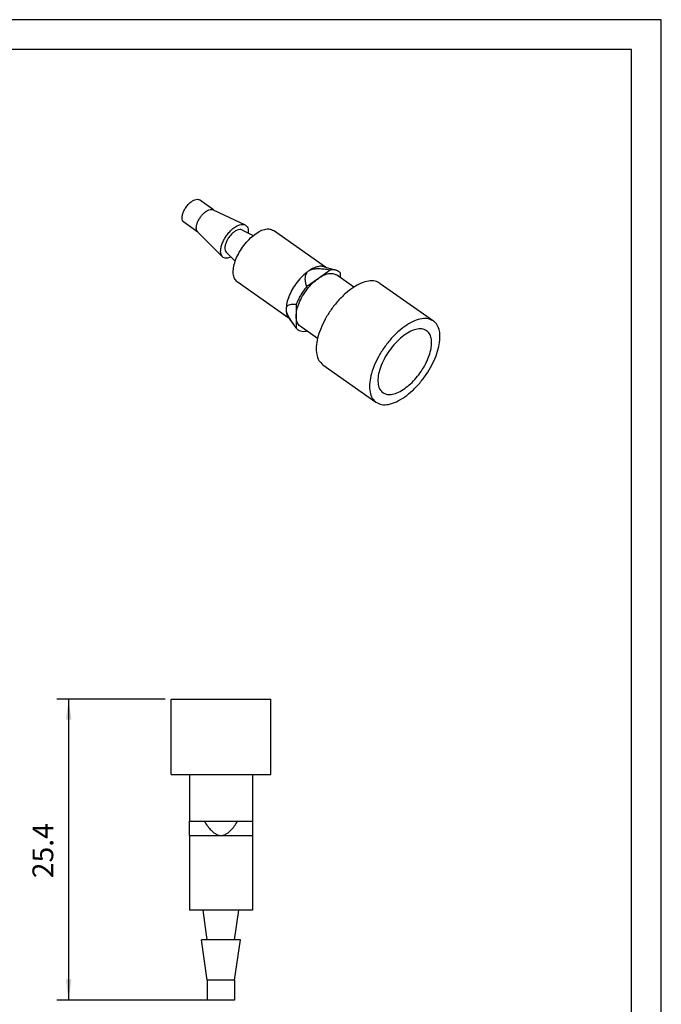
# Model space of a CAD drawing. Units: millimetres. Extents: x -637 to -427, y 140 to 437.
# Drawn here: x -535 to -427, y 271 to 437 of the extents above; entities that cross this region are included whole.
import ezdxf

# ---------------------------------------------------------------- set-up
doc = ezdxf.new("R2010")
doc.units = ezdxf.units.MM
doc.layers.add('1', color=7, linetype='Continuous')
doc.styles.add('CONVERTER_11', font='simplex.shx', dxfattribs={"width": 0.95})
doc.dimstyles.new('ME10_DIM_11', dxfattribs={"dimtxt": 1.75, "dimasz": 1.75, "dimexe": 1, "dimexo": 0.5, "dimgap": 0.75, "dimtad": 1, "dimdsep": 46, "dimtxsty": 'CONVERTER_11', "dimsah": 1, "dimcen": 0.09, "dimclrd": 7, "dimclre": 7, "dimclrt": 7, "dimadec": 0, "dimazin": 0, "dimtfac": 1, "dimtdec": 4, "dimtix": 1, "dimtmove": 0, "dimatfit": 3, "dimfxl": 1, "dimtolj": 1, "dimtzin": 0, "dimarcsym": 0})

# ---------------------------------------------------------------- blocks, each defined once
blk = doc.blocks.new('_formato_A4', base_point=(-532, 288.5))
at = {"layer": '1', "color": 7, "linetype": 'Continuous'}
for p, q in [((-427, 437), (-637, 437)), ((-427, 140), (-427, 437)), ((-432, 432), (-616, 432)), ((-432, 145), (-432, 432))]:
    blk.add_line(p, q, dxfattribs=at)
blk = doc.blocks.new('A4', base_point=(-517, 288.5))
at = {"layer": '1'}
blk.add_blockref('_formato_A4', (-532, 288.5), dxfattribs=at)
blk = doc.blocks.new('TOP', base_point=(-517, 288.5))
blk.add_blockref('A4', (-517, 288.5))
blk = doc.blocks.new('CX_3_0_PF__2', base_point=(-253.899, 185.976))
at = {"color": 7, "linetype": 'Continuous'}
for p, q in [((-251.238, 202.462), (-252.42, 203.298)), ((-251.26, 202.472), (-248.586, 201.192)), ((-252.566, 200.584), (-253.748, 201.42)), ((-252.583, 200.601), (-250.484, 198.507)), ((-248.854, 200.771), (-247.887, 200.299)), ((-241.817, 197.637), (-246.18, 200.722)), ((-250.177, 198.9), (-249.409, 198.146)), ((-241.929, 197.67), (-240.905, 197.369)), ((-241.412, 197.386), (-242.406, 196.683)), ((-239.414, 195.938), (-240.876, 196.972)), ((-240.533, 196.729), (-240.533, 197.128)), ((-244.877, 193.31), (-249.24, 196.395)), ((-242.406, 196.683), (-243.401, 195.979)), ((-237.189, 196.263), (-232.698, 193.088)), ((-244.28, 194.478), (-244.28, 193.484)), ((-244.945, 193.405), (-244.431, 192.694)), ((-244.28, 193.484), (-244.28, 192.489)), ((-242.474, 191.611), (-243.936, 192.645)), ((-243.401, 192.232), (-243.376, 192.249)), ((-242.038, 189.404), (-237.548, 186.229))]:
    blk.add_line(p, q, dxfattribs=at)
for points, knots in [([(-253.748, 201.42), (-253.791, 201.466), (-253.887, 201.571), (-253.907, 201.816), (-253.86, 202.092), (-253.74, 202.396), (-253.561, 202.696), (-253.338, 202.965), (-253.092, 203.18), (-252.847, 203.316), (-252.608, 203.379), (-252.478, 203.323), (-252.42, 203.298)], [0, 0, 0, 0, 0.186386, 0.415242, 0.699689, 1.030512, 1.386994, 1.743476, 2.074299, 2.358746, 2.587602, 2.773988, 2.773988, 2.773988, 2.773988]), ([(-252.583, 200.601), (-252.615, 200.646), (-252.684, 200.743), (-252.702, 200.944), (-252.673, 201.173), (-252.59, 201.424), (-252.462, 201.681), (-252.295, 201.926), (-252.104, 202.147), (-251.954, 202.265), (-251.882, 202.322)], [0, 0, 0, 0, 0.160666, 0.35336, 0.585146, 0.851829, 1.142734, 1.443733, 1.739421, 2.015058, 2.015058, 2.015058, 2.015058]), ([(-251.882, 202.322), (-251.824, 202.359), (-251.717, 202.429), (-251.55, 202.492), (-251.393, 202.516), (-251.302, 202.486), (-251.26, 202.472)], [0, 0, 0, 0, 0.2045171, 0.3827781, 0.5346611, 0.6662847, 0.6662847, 0.6662847, 0.6662847]), ([(-250.644, 198.984), (-250.637, 199.087), (-250.62, 199.307), (-250.511, 199.64), (-250.35, 199.984), (-250.138, 200.318), (-249.888, 200.622), (-249.616, 200.881), (-249.335, 201.079), (-249.063, 201.203), (-248.805, 201.258), (-248.654, 201.212), (-248.586, 201.192)], [0, 0, 0, 0, 0.308395, 0.6606, 1.04476, 1.44501, 1.843714, 2.223397, 2.568716, 2.868786, 3.12053, 3.333778, 3.333778, 3.333778, 3.333778]), ([(-248.586, 201.192), (-248.538, 201.162), (-248.441, 201.1), (-248.351, 200.935), (-248.305, 200.734), (-248.313, 200.588), (-248.317, 200.509)], [0, 0, 0, 0, 0.1655484, 0.3421101, 0.5443073, 0.7788028, 0.7788028, 0.7788028, 0.7788028]), ([(-248.854, 200.771), (-248.914, 200.788), (-249.048, 200.824), (-249.275, 200.749), (-249.51, 200.611), (-249.743, 200.402), (-249.954, 200.145), (-250.125, 199.861), (-250.244, 199.572), (-250.297, 199.304), (-250.291, 199.066), (-250.213, 198.951), (-250.177, 198.9)], [0, 0, 0, 0, 0.183519, 0.410056, 0.686429, 1.003014, 1.341587, 1.68016, 1.996745, 2.273118, 2.499654, 2.683174, 2.683174, 2.683174, 2.683174]), ([(-249.24, 196.395), (-249.325, 196.48), (-249.51, 196.665), (-249.598, 197.099), (-249.571, 197.6), (-249.419, 198.166), (-249.159, 198.755), (-248.804, 199.332), (-248.378, 199.859), (-247.909, 200.302), (-247.426, 200.633), (-246.963, 200.826), (-246.524, 200.887), (-246.288, 200.774), (-246.18, 200.722)], [0, 0, 0, 0, 0.354624, 0.769602, 1.272253, 1.860093, 2.512786, 3.200141, 3.887496, 4.540188, 5.128028, 5.63068, 6.045658, 6.400282, 6.400282, 6.400282, 6.400282]), ([(-250.484, 198.507), (-250.53, 198.571), (-250.632, 198.713), (-250.64, 198.888), (-250.644, 198.984)], [0, 0, 0, 0, 0.2329368, 0.512918, 0.512918, 0.512918, 0.512918]), ([(-249.751, 198.481), (-249.824, 198.451), (-249.959, 198.395), (-250.164, 198.371), (-250.349, 198.401), (-250.44, 198.472), (-250.484, 198.507)], [0, 0, 0, 0, 0.2344955, 0.4366927, 0.6132544, 0.7788028, 0.7788028, 0.7788028, 0.7788028]), ([(-241.929, 197.67), (-242.024, 197.687), (-242.227, 197.723), (-242.557, 197.652), (-242.91, 197.509), (-243.135, 197.361), (-243.255, 197.283)], [0, 0, 0, 0, 0.285926, 0.614866, 0.994232, 1.42255, 1.42255, 1.42255, 1.42255]), ([(-243.255, 197.283), (-243.421, 197.152), (-243.765, 196.88), (-244.205, 196.374), (-244.59, 195.811), (-244.883, 195.221), (-245.084, 194.644), (-245.114, 194.262), (-245.129, 194.084)], [0, 0, 0, 0, 0.632995, 1.312002, 2.003396, 2.672021, 3.285576, 3.81954, 3.81954, 3.81954, 3.81954]), ([(-243.255, 197.283), (-243.296, 197.249), (-243.377, 197.184), (-243.469, 197.041), (-243.527, 196.86), (-243.542, 196.619), (-243.503, 196.319), (-243.437, 196.099), (-243.401, 195.979)], [0, 0, 0, 0, 0.15679, 0.310585, 0.502612, 0.720177, 1.030088, 1.405895, 1.405895, 1.405895, 1.405895]), ([(-241.412, 197.386), (-241.583, 197.411), (-241.898, 197.459), (-242.318, 197.485), (-242.653, 197.475), (-242.904, 197.435), (-243.103, 197.374), (-243.206, 197.312), (-243.255, 197.283)], [0, 0, 0, 0, 0.518278, 0.95468, 1.261432, 1.522587, 1.713367, 1.882987, 1.882987, 1.882987, 1.882987]), ([(-242.406, 196.683), (-242.262, 196.776), (-241.994, 196.95), (-241.574, 197.093), (-241.184, 197.126), (-240.974, 197.021), (-240.876, 196.972)], [0, 0, 0, 0, 0.514039, 0.954693, 1.324048, 1.646395, 1.646395, 1.646395, 1.646395]), ([(-240.905, 197.369), (-240.985, 197.386), (-241.153, 197.421), (-241.323, 197.398), (-241.412, 197.386)], [0, 0, 0, 0, 0.2422191, 0.5103677, 0.5103677, 0.5103677, 0.5103677]), ([(-240.533, 197.128), (-240.586, 197.182), (-240.692, 197.29), (-240.834, 197.343), (-240.905, 197.369)], [0, 0, 0, 0, 0.2233518, 0.4487365, 0.4487365, 0.4487365, 0.4487365]), ([(-244.28, 193.484), (-244.266, 193.662), (-244.235, 194.044), (-244.034, 194.621), (-243.741, 195.211), (-243.356, 195.774), (-242.917, 196.28), (-242.572, 196.552), (-242.406, 196.683)], [0, 0, 0, 0, 0.533963, 1.147518, 1.816144, 2.507537, 3.186544, 3.81954, 3.81954, 3.81954, 3.81954]), ([(-237.189, 196.263), (-237.333, 196.337), (-237.64, 196.495), (-238.213, 196.468), (-238.827, 196.28), (-239.479, 195.92), (-240.135, 195.413), (-240.766, 194.782), (-241.342, 194.056), (-241.834, 193.271), (-242.219, 192.466), (-242.478, 191.679), (-242.6, 190.944), (-242.573, 190.302), (-242.407, 189.753), (-242.156, 189.516), (-242.038, 189.404)], [0, 0, 0, 0, 0.479012, 1.020771, 1.660239, 2.40377, 3.238492, 4.1397, 5.07577, 6.01184, 6.913048, 7.747769, 8.491301, 9.130769, 9.672528, 10.15154, 10.15154, 10.15154, 10.15154]), ([(-243.401, 195.979), (-243.492, 195.862), (-243.673, 195.627), (-243.909, 195.253), (-244.117, 194.871), (-244.226, 194.608), (-244.28, 194.478)], [0, 0, 0, 0, 0.445407, 0.889764, 1.325753, 1.74639, 1.74639, 1.74639, 1.74639]), ([(-244.28, 194.478), (-244.382, 194.484), (-244.563, 194.495), (-244.797, 194.467), (-244.964, 194.405), (-245.067, 194.315), (-245.121, 194.202), (-245.126, 194.125), (-245.129, 194.084)], [0, 0, 0, 0, 0.305668, 0.543584, 0.700083, 0.833187, 0.943261, 1.06536, 1.06536, 1.06536, 1.06536]), ([(-245.129, 194.084), (-245.127, 194.046), (-245.122, 193.966), (-245.083, 193.814), (-245.006, 193.618), (-244.871, 193.357), (-244.678, 193.043), (-244.518, 192.817), (-244.431, 192.694)], [0, 0, 0, 0, 0.111688, 0.240815, 0.4678, 0.743305, 1.121509, 1.573106, 1.573106, 1.573106, 1.573106]), ([(-245.129, 194.084), (-245.124, 193.954), (-245.114, 193.713), (-244.998, 193.502), (-244.945, 193.405)], [0, 0, 0, 0, 0.3846312, 0.7119006, 0.7119006, 0.7119006, 0.7119006]), ([(-244.431, 192.694), (-244.419, 192.677), (-244.394, 192.643), (-244.357, 192.592), (-244.319, 192.54), (-244.293, 192.506), (-244.28, 192.489)], [0, 0, 0, 0, 0.0629245, 0.1271257, 0.1900776, 0.2542293, 0.2542293, 0.2542293, 0.2542293]), ([(-243.936, 192.645), (-243.989, 192.69), (-244.097, 192.783), (-244.203, 192.983), (-244.27, 193.22), (-244.277, 193.393), (-244.28, 193.484)], [0, 0, 0, 0, 0.2054734, 0.4245555, 0.6674739, 0.9399106, 0.9399106, 0.9399106, 0.9399106]), ([(-232.698, 193.088), (-232.843, 193.162), (-233.15, 193.32), (-233.723, 193.293), (-234.337, 193.105), (-234.989, 192.745), (-235.645, 192.238), (-236.276, 191.607), (-236.852, 190.881), (-237.344, 190.096), (-237.729, 189.291), (-237.988, 188.504), (-238.11, 187.769), (-238.083, 187.127), (-237.917, 186.578), (-237.666, 186.341), (-237.548, 186.229)], [0, 0, 0, 0, 0.479012, 1.020771, 1.660239, 2.40377, 3.238492, 4.1397, 5.07577, 6.01184, 6.913048, 7.747769, 8.491301, 9.130769, 9.672528, 10.15154, 10.15154, 10.15154, 10.15154]), ([(-235.123, 186.689), (-234.904, 186.859), (-234.45, 187.21), (-233.848, 187.855), (-233.299, 188.575), (-232.836, 189.346), (-232.477, 190.131), (-232.24, 190.894), (-232.134, 191.604), (-232.17, 192.223), (-232.339, 192.751), (-232.583, 192.98), (-232.698, 193.088)], [0, 0, 0, 0, 0.831717, 1.720057, 2.634834, 3.543565, 4.414278, 5.218394, 5.934046, 6.550573, 7.075258, 7.541571, 7.541571, 7.541571, 7.541571]), ([(-244.28, 192.489), (-244.227, 192.436), (-244.12, 192.329), (-243.904, 192.237), (-243.659, 192.199), (-243.49, 192.221), (-243.401, 192.232)], [0, 0, 0, 0, 0.223885, 0.449848, 0.6915626, 0.9591019, 0.9591019, 0.9591019, 0.9591019]), ([(-233.276, 192.271), (-233.407, 192.334), (-233.691, 192.471), (-234.221, 192.396), (-234.781, 192.164), (-235.364, 191.763), (-235.93, 191.229), (-236.444, 190.593), (-236.873, 189.896), (-237.188, 189.184), (-237.371, 188.501), (-237.403, 187.896), (-237.297, 187.371), (-237.074, 187.149), (-236.971, 187.046)], [0, 0, 0, 0, 0.428225, 0.92933, 1.536306, 2.24615, 3.034308, 3.864321, 4.694334, 5.482492, 6.192336, 6.799312, 7.300417, 7.728642, 7.728642, 7.728642, 7.728642]), ([(-235.123, 187.396), (-234.956, 187.525), (-234.61, 187.793), (-234.152, 188.284), (-233.734, 188.833), (-233.38, 189.421), (-233.107, 190.019), (-232.927, 190.6), (-232.846, 191.14), (-232.873, 191.612), (-233.002, 192.015), (-233.188, 192.189), (-233.276, 192.271)], [0, 0, 0, 0, 0.633689, 1.310519, 2.007493, 2.699859, 3.36326, 3.975919, 4.521178, 4.990913, 5.390673, 5.745959, 5.745959, 5.745959, 5.745959]), ([(-236.971, 187.046), (-236.853, 186.987), (-236.6, 186.86), (-236.128, 186.9), (-235.622, 187.073), (-235.298, 187.283), (-235.123, 187.396)], [0, 0, 0, 0, 0.38925, 0.835264, 1.367374, 1.9881, 1.9881, 1.9881, 1.9881]), ([(-237.548, 186.229), (-237.393, 186.152), (-237.061, 185.986), (-236.442, 186.038), (-235.778, 186.265), (-235.352, 186.541), (-235.123, 186.689)], [0, 0, 0, 0, 0.510891, 1.096284, 1.794678, 2.609381, 2.609381, 2.609381, 2.609381])]:
    blk.add_open_spline(points, degree=3, knots=knots, dxfattribs=at)
blk = doc.blocks.new('Assonometria1', base_point=(-244.103, 196))
blk.add_blockref('CX_3_0_PF__2', (-253.899, 185.976))
blk = doc.blocks.new('CX_3_0_PF__3', base_point=(-254.818, 135.8))
at = {"color": 7, "linetype": 'Continuous'}
for p, q in [((-254.818, 154.85), (-254.818, 161.2)), ((-254.818, 161.2), (-250.618, 161.2)), ((-250.618, 161.2), (-246.418, 161.2)), ((-246.418, 154.85), (-246.418, 161.2)), ((-254.818, 154.85), (-253.268, 154.85)), ((-253.268, 154.85), (-250.618, 154.85)), ((-253.268, 154.85), (-253.268, 150.9)), ((-250.618, 154.85), (-247.968, 154.85)), ((-247.968, 154.85), (-246.418, 154.85)), ((-247.968, 154.85), (-247.968, 150.9)), ((-253.268, 149.7), (-253.268, 150.9)), ((-253.268, 150.9), (-252.025, 150.9)), ((-252.025, 150.9), (-249.212, 150.9)), ((-249.212, 150.9), (-247.968, 150.9)), ((-247.968, 150.9), (-247.968, 149.7)), ((-253.268, 149.7), (-253.268, 143.4)), ((-253.268, 149.7), (-250.618, 149.7)), ((-250.618, 149.7), (-247.968, 149.7)), ((-247.968, 149.7), (-247.968, 143.4)), ((-252.118, 143.4), (-253.268, 143.4)), ((-249.118, 143.4), (-252.118, 143.4)), ((-251.768, 140.9), (-252.118, 143.4)), ((-249.468, 140.9), (-249.118, 143.4)), ((-247.968, 143.4), (-249.118, 143.4)), ((-251.768, 137.5), (-252.268, 140.9)), ((-251.768, 140.9), (-252.268, 140.9)), ((-249.468, 140.9), (-251.768, 140.9)), ((-249.468, 137.5), (-248.968, 140.9)), ((-248.968, 140.9), (-249.468, 140.9)), ((-249.468, 137.5), (-251.768, 137.5)), ((-251.768, 137.5), (-251.768, 135.8)), ((-249.468, 137.5), (-249.468, 135.8)), ((-250.618, 135.8), (-251.768, 135.8)), ((-249.468, 135.8), (-250.618, 135.8))]:
    blk.add_line(p, q, dxfattribs=at)
for points, knots in [([(-252.025, 150.9), (-251.93, 150.754), (-251.756, 150.485), (-251.484, 150.16), (-251.235, 149.932), (-251.017, 149.794), (-250.811, 149.714), (-250.681, 149.705), (-250.618, 149.7)], [0, 0, 0, 0, 0.522866, 0.959992, 1.266993, 1.531621, 1.731624, 1.920141, 1.920141, 1.920141, 1.920141]), ([(-250.618, 149.7), (-250.555, 149.705), (-250.426, 149.714), (-250.22, 149.794), (-250.001, 149.932), (-249.753, 150.16), (-249.481, 150.485), (-249.307, 150.754), (-249.212, 150.9)], [0, 0, 0, 0, 0.188703, 0.388928, 0.6537, 0.960891, 1.397721, 1.92014, 1.92014, 1.92014, 1.92014])]:
    blk.add_open_spline(points, degree=3, knots=knots, dxfattribs=at)
blk = doc.blocks.new('*D15')
at = {"layer": '1', "color": 7, "linetype": 'Continuous'}
for p, q in [((-255.318, 161.2), (-264.455, 161.2)), ((-263.455, 161.2), (-263.455, 135.8)), ((-251.118, 135.8), (-264.455, 135.8))]:
    blk.add_line(p, q, dxfattribs=at)
at = {"layer": '1', "color": 7}
for points in [[(-263.224, 159.45), (-263.685, 159.45), (-263.455, 161.2)], [(-263.685, 137.55), (-263.224, 137.55), (-263.455, 135.8)]]:
    blk.add_solid(points, dxfattribs=at)
at = {"layer": '1', "color": 7, "insert": (-264.205, 146.094), "char_height": 1.75, "attachment_point": 7, "rotation": 90, "line_spacing_factor": 0.60024, "style": 'CONVERTER_11'}
blk.add_mtext('25.4', dxfattribs=at)
blk = doc.blocks.new('Da_sinistra1', base_point=(-250.618, 148.5))
blk.add_blockref('CX_3_0_PF__3', (-254.818, 135.8))
at = {"layer": '1'}
dim = blk.add_linear_dim(base=(-263.455, 161.2), p1=(-250.618, 135.8), p2=(-254.818, 161.2), angle=90, dimstyle='ME10_DIM_11', dxfattribs=at)
dim.commit()
dim.dimension.update_dxf_attribs({"geometry": '*D15', "text_midpoint": (-265.08, 148.5), "text_rotation": 90})

msp = doc.modelspace()

# ---------------------------------------------------------------- block references
msp.add_blockref('TOP', (-517, 288.5))
at = {"xscale": 2, "yscale": 2, "zscale": 2}
for name, p in [('Assonometria1', (-488.21, 392)), ('Da_sinistra1', (-501.24, 297))]:
    msp.add_blockref(name, p, dxfattribs=at)

doc.saveas('drawing.dxf')
